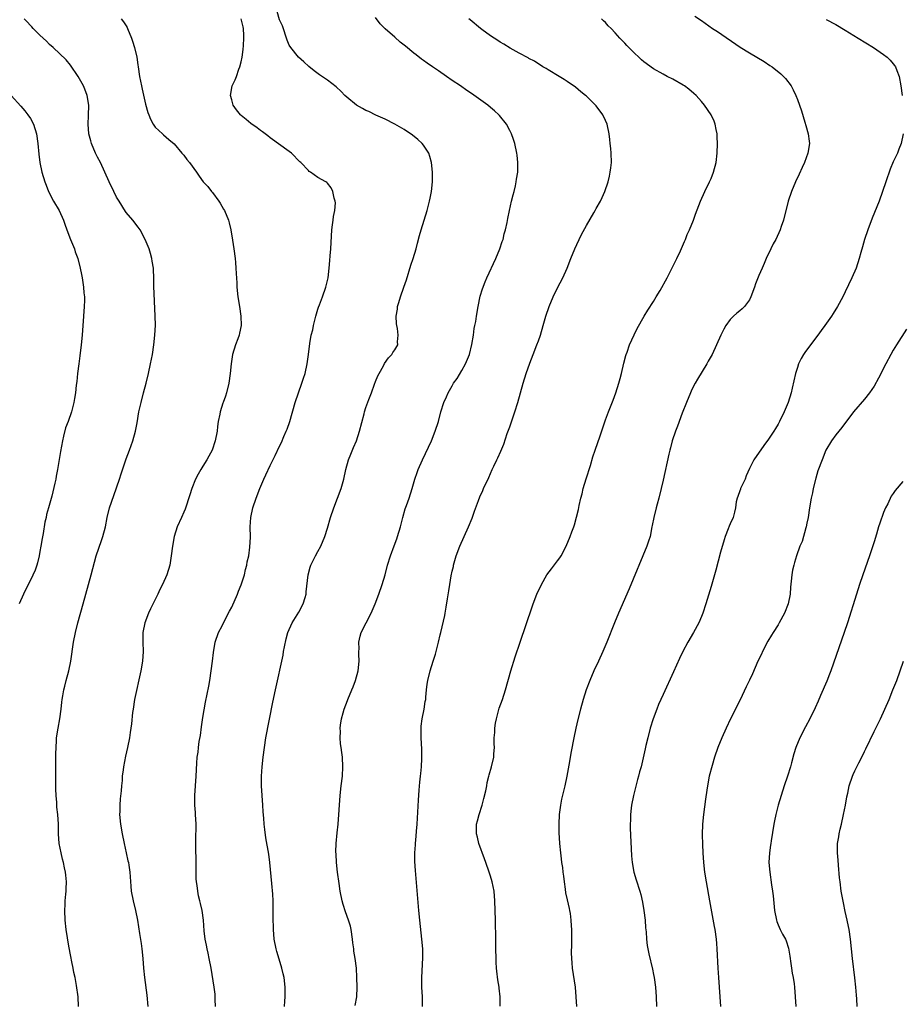
# Model space of a CAD drawing. Units: inches. Extents: x 2599874 to 2601000, y 1474297 to 1476000.
# Drawn here: x 2600449 to 2600633, y 1475429 to 1475635 of the extents above; entities that cross this region are included whole.
import ezdxf

# ---------------------------------------------------------------- set-up
doc = ezdxf.new("R2010")
doc.units = ezdxf.units.IN
doc.header["$MEASUREMENT"] = 0
doc.layers.add('LD25981473_10ft', color=4, linetype='Continuous')

msp = doc.modelspace()

# ---------------------------------------------------------------- linework, layer by layer
at = {"layer": 'LD25981473_10ft'}
for points, elevation in [([(2600504.03, 1475429), (2600504.11, 1475430.11), (2600504.15, 1475431), (2600504.16, 1475433), (2600503.94, 1475435), (2600503.75, 1475435.75), (2600503.47, 1475437), (2600502.87, 1475438.87), (2600502.41, 1475440.41), (2600502.25, 1475441), (2600501.88, 1475443), (2600501.71, 1475445), (2600501.7, 1475445.7), (2600501.66, 1475447), (2600501.64, 1475451), (2600501.57, 1475452.43), (2600501.39, 1475454.61), (2600500.97, 1475459), (2600500.73, 1475460.73), (2600500.14, 1475464.14), (2600499.88, 1475465.88), (2600499.8, 1475467), (2600499.72, 1475468.28), (2600499.58, 1475469.58), (2600499.49, 1475471), (2600499.33, 1475473), (2600499.23, 1475475), (2600499.25, 1475477), (2600499.38, 1475479), (2600499.57, 1475481), (2600499.82, 1475483), (2600500.15, 1475485), (2600501.57, 1475492.43), (2600502.11, 1475495), (2600503.72, 1475502.28), (2600503.82, 1475503), (2600503.98, 1475503.98), (2600504.36, 1475505.64), (2600504.73, 1475507), (2600505.62, 1475509), (2600506.68, 1475510.68), (2600507, 1475511.22), (2600507.91, 1475513), (2600508.31, 1475514.31), (2600508.5, 1475515), (2600508.53, 1475515.47), (2600508.95, 1475519), (2600509.39, 1475520.61), (2600509.52, 1475521), (2600509.98, 1475522.02), (2600510.49, 1475523), (2600511, 1475523.92), (2600511.56, 1475525), (2600512.41, 1475527), (2600513, 1475528.77), (2600513.64, 1475531), (2600514.31, 1475533), (2600515.85, 1475537), (2600516.39, 1475539), (2600516.8, 1475541), (2600517.36, 1475543), (2600517.84, 1475544.16), (2600518.44, 1475545.56), (2600519.04, 1475547), (2600519.69, 1475549), (2600520.6, 1475552.6), (2600520.71, 1475553), (2600521, 1475553.95), (2600521.6, 1475555.6), (2600522.13, 1475557), (2600522.78, 1475558.78), (2600523, 1475559.33), (2600523.5, 1475560.5), (2600523.74, 1475561), (2600524.65, 1475562.65), (2600524.88, 1475563.12), (2600525.69, 1475564.31), (2600526.4, 1475565), (2600526.62, 1475565.38), (2600527, 1475565.96), (2600527.63, 1475567), (2600527.59, 1475567.59), (2600527.74, 1475569), (2600527.6, 1475570.4), (2600527.45, 1475571), (2600527.38, 1475571.38), (2600527.34, 1475573), (2600527.57, 1475574.43), (2600527.6, 1475575), (2600527.84, 1475575.84), (2600528.2, 1475577), (2600528.93, 1475579), (2600529.44, 1475580.56), (2600530.38, 1475583.62), (2600530.86, 1475585), (2600531.48, 1475587), (2600531.77, 1475588.23), (2600532.18, 1475589.82), (2600532.52, 1475591), (2600533.17, 1475593), (2600533.75, 1475595), (2600534.27, 1475597), (2600534.38, 1475597.62), (2600534.66, 1475599), (2600534.86, 1475601), (2600534.87, 1475603), (2600534.68, 1475605), (2600534.32, 1475606.32), (2600534.1, 1475607), (2600533, 1475608.67), (2600532.75, 1475609), (2600531.83, 1475609.83), (2600530.72, 1475610.72), (2600529, 1475611.9), (2600527, 1475613.06), (2600525, 1475614.08), (2600523.08, 1475614.92), (2600521.64, 1475615.64), (2600521, 1475615.9), (2600520.3, 1475616.3), (2600519, 1475617.02), (2600517, 1475618.66), (2600516.63, 1475619), (2600515.84, 1475619.84), (2600514.81, 1475620.81), (2600513, 1475622.23), (2600511.34, 1475623.34), (2600510.19, 1475624.19), (2600509.08, 1475625.08), (2600508.05, 1475626.05), (2600506.96, 1475627), (2600505.32, 1475629), (2600505, 1475629.51), (2600504.56, 1475630.56), (2600503.57, 1475633.57), (2600503, 1475634.82), (2600502.5, 1475636.5)], 9510), ([(2600461.02, 1475429), (2600461, 1475431), (2600460.64, 1475433.36), (2600460.33, 1475435), (2600460.08, 1475436.08), (2600459.94, 1475437), (2600459.68, 1475438.32), (2600459.43, 1475439.43), (2600459, 1475441.53), (2600458.72, 1475443.28), (2600458.49, 1475445), (2600458.27, 1475447), (2600458.18, 1475449), (2600458.25, 1475450.25), (2600458.27, 1475451), (2600458.43, 1475452.43), (2600458.47, 1475453), (2600458.47, 1475453.53), (2600458.53, 1475455), (2600458.4, 1475456.4), (2600458.32, 1475457), (2600458.13, 1475457.87), (2600457.9, 1475459), (2600457.73, 1475459.73), (2600457.39, 1475461), (2600456.99, 1475463), (2600456.85, 1475465), (2600456.85, 1475467), (2600456.74, 1475469), (2600456.55, 1475470.55), (2600456.49, 1475471.51), (2600456.36, 1475473), (2600456.32, 1475474.32), (2600456.31, 1475476.31), (2600456.32, 1475479), (2600456.34, 1475480.34), (2600456.32, 1475481.68), (2600456.36, 1475483), (2600456.45, 1475484.45), (2600456.45, 1475485), (2600456.77, 1475487), (2600457.16, 1475489), (2600457.42, 1475491), (2600457.57, 1475492.43), (2600457.64, 1475493), (2600457.77, 1475493.77), (2600457.99, 1475495), (2600458.22, 1475495.78), (2600458.5, 1475497), (2600459.02, 1475499), (2600459.44, 1475501), (2600460.03, 1475505), (2600460.4, 1475507), (2600460.89, 1475509), (2600461.99, 1475513), (2600463.16, 1475517), (2600463.7, 1475519), (2600464.37, 1475521.63), (2600464.74, 1475523), (2600465.81, 1475526.19), (2600466.12, 1475527), (2600466.64, 1475529), (2600467.02, 1475531), (2600467.54, 1475533), (2600468.4, 1475535.6), (2600469.56, 1475539), (2600469.91, 1475540.09), (2600471, 1475543.22), (2600471.65, 1475545), (2600472.35, 1475547), (2600472.91, 1475549), (2600473.26, 1475550.74), (2600473.65, 1475553), (2600474.08, 1475555), (2600474.6, 1475557), (2600475.15, 1475559), (2600475.65, 1475561), (2600476.08, 1475563), (2600476.47, 1475565), (2600476.78, 1475567), (2600476.99, 1475569), (2600477.07, 1475571.07), (2600477.04, 1475573), (2600476.75, 1475579.25), (2600476.73, 1475581), (2600476.69, 1475582.69), (2600476.66, 1475583), (2600476.44, 1475584.44), (2600476.36, 1475585), (2600476.03, 1475586.03), (2600475.79, 1475587), (2600474.98, 1475589), (2600473.88, 1475591), (2600473.52, 1475591.52), (2600472.35, 1475593), (2600471, 1475594.63), (2600470.84, 1475594.84), (2600469.49, 1475597), (2600469, 1475597.83), (2600468.38, 1475599), (2600467.41, 1475601), (2600466.56, 1475603), (2600465.61, 1475605), (2600465, 1475606.17), (2600464.72, 1475606.72), (2600464.6, 1475607), (2600463.76, 1475609), (2600463.58, 1475609.58), (2600463.19, 1475611), (2600463.04, 1475613), (2600463.16, 1475614.84), (2600463.19, 1475617), (2600462.82, 1475619), (2600462.35, 1475620.35), (2600462.06, 1475621), (2600461, 1475622.97), (2600459.35, 1475625.35), (2600458.44, 1475626.44), (2600455.78, 1475629), (2600455, 1475629.68), (2600454.34, 1475630.34), (2600453, 1475631.6), (2600451.6, 1475633), (2600451.31, 1475633.31), (2600451, 1475633.62), (2600450.35, 1475634.35), (2600449.71, 1475635)], 9540), ([(2600469.93, 1475635), (2600470.41, 1475634.41), (2600471, 1475633.53), (2600471.2, 1475633.2), (2600471.29, 1475633), (2600472.1, 1475631), (2600472.32, 1475630.32), (2600472.73, 1475629), (2600473.2, 1475627), (2600473.43, 1475625.43), (2600473.52, 1475625), (2600473.79, 1475623), (2600474.16, 1475621), (2600474.31, 1475620.31), (2600475, 1475617.21), (2600475.49, 1475615.49), (2600475.69, 1475615), (2600476.04, 1475614.04), (2600476.62, 1475613), (2600477, 1475612.42), (2600478.53, 1475611), (2600478.8, 1475610.8), (2600479.85, 1475609.85), (2600481, 1475608.95), (2600482.62, 1475607), (2600483, 1475606.59), (2600483.65, 1475605.65), (2600484.2, 1475605), (2600485.63, 1475603), (2600486.19, 1475602.19), (2600487.08, 1475601), (2600488, 1475600), (2600488.78, 1475599), (2600489, 1475598.76), (2600490.3, 1475597), (2600490.58, 1475596.58), (2600491.32, 1475595.32), (2600491.48, 1475595), (2600492.33, 1475593), (2600492.46, 1475592.46), (2600492.85, 1475591), (2600493.2, 1475588.8), (2600493.46, 1475587), (2600493.73, 1475585), (2600493.8, 1475584.2), (2600493.88, 1475583), (2600493.91, 1475581.91), (2600494.05, 1475579.95), (2600494.1, 1475579), (2600494.3, 1475577), (2600494.6, 1475575), (2600494.91, 1475573), (2600494.97, 1475571), (2600494.6, 1475569.4), (2600494.53, 1475569), (2600494.28, 1475568.28), (2600493.8, 1475567), (2600493.19, 1475565), (2600492.86, 1475563), (2600492.66, 1475561), (2600492.41, 1475559), (2600491.93, 1475557), (2600491.68, 1475556.32), (2600491.24, 1475555), (2600491.17, 1475554.83), (2600490.6, 1475553), (2600490.55, 1475552.55), (2600490.21, 1475551), (2600490.03, 1475549.97), (2600489.94, 1475549), (2600489.57, 1475547), (2600488.89, 1475545), (2600488.25, 1475543.75), (2600487.81, 1475543), (2600487, 1475541.68), (2600486.55, 1475541), (2600485.97, 1475540.03), (2600485.48, 1475539), (2600484.69, 1475537), (2600484.28, 1475535.72), (2600483.26, 1475532.74), (2600483, 1475532.08), (2600482.51, 1475531), (2600481.64, 1475529), (2600481, 1475527), (2600480.63, 1475525), (2600480.39, 1475523), (2600480.07, 1475521), (2600479.5, 1475519), (2600478.59, 1475517), (2600478.02, 1475515.98), (2600477.58, 1475515), (2600476.07, 1475511.93), (2600475.65, 1475511), (2600474.85, 1475509), (2600474.45, 1475507), (2600474.43, 1475505), (2600474.51, 1475503), (2600474.39, 1475501), (2600474.05, 1475499), (2600472.73, 1475493), (2600472.41, 1475491), (2600472.32, 1475490.32), (2600472.09, 1475487.91), (2600471.85, 1475486.15), (2600471.65, 1475485), (2600471.25, 1475483), (2600470.84, 1475481.16), (2600470.43, 1475479), (2600470.37, 1475478.37), (2600470.18, 1475477), (2600470.13, 1475476.13), (2600470.02, 1475475), (2600469.95, 1475473.95), (2600469.74, 1475472.26), (2600469.64, 1475471), (2600469.63, 1475469.63), (2600469.6, 1475469), (2600469.8, 1475467), (2600470.14, 1475465), (2600470.54, 1475463), (2600471.01, 1475461), (2600471.35, 1475459.35), (2600471.44, 1475459), (2600471.53, 1475458.47), (2600471.74, 1475457), (2600471.96, 1475454.04), (2600472.06, 1475453), (2600472.42, 1475451), (2600472.92, 1475449), (2600473.33, 1475447), (2600473.77, 1475444.23), (2600474.08, 1475442.08), (2600474.26, 1475441), (2600474.48, 1475439), (2600474.62, 1475437), (2600474.81, 1475435), (2600475.32, 1475431.32), (2600475.5, 1475429)], 9530), ([(2600489.63, 1475429), (2600489.55, 1475430.45), (2600489.55, 1475431), (2600489.53, 1475431.53), (2600489.35, 1475433), (2600488.69, 1475437), (2600488.32, 1475439), (2600488.09, 1475440.09), (2600487.88, 1475441), (2600487.74, 1475441.74), (2600487.48, 1475443), (2600487.27, 1475444.73), (2600487.11, 1475447), (2600486.82, 1475449), (2600486.46, 1475450.46), (2600486.36, 1475451), (2600486.09, 1475452.09), (2600485.92, 1475453), (2600485.77, 1475454.23), (2600485.66, 1475455), (2600485.62, 1475455.62), (2600485.58, 1475457), (2600485.58, 1475458.42), (2600485.5, 1475463), (2600485.53, 1475463.53), (2600485.54, 1475465), (2600485.58, 1475465.58), (2600485.58, 1475467), (2600485.48, 1475469), (2600485.43, 1475469.43), (2600485.34, 1475471), (2600485.34, 1475473), (2600485.59, 1475477), (2600485.71, 1475479.71), (2600485.81, 1475481), (2600485.98, 1475482.02), (2600486.07, 1475483), (2600486.24, 1475484.24), (2600486.48, 1475485.52), (2600486.71, 1475487.29), (2600487, 1475489.29), (2600487.56, 1475492.44), (2600488.2, 1475495.8), (2600488.41, 1475497), (2600488.73, 1475499), (2600488.99, 1475500.99), (2600489.19, 1475502.81), (2600489.57, 1475505), (2600490.28, 1475507), (2600491, 1475508.35), (2600491.3, 1475509), (2600492.55, 1475511.45), (2600493, 1475512.25), (2600494.2, 1475515), (2600494.42, 1475515.58), (2600495, 1475516.9), (2600495.67, 1475519), (2600495.88, 1475520.12), (2600496.17, 1475521), (2600496.26, 1475521.74), (2600496.56, 1475523), (2600496.8, 1475524.8), (2600496.9, 1475526.9), (2600496.87, 1475529), (2600496.98, 1475531), (2600497.44, 1475533), (2600498.12, 1475535), (2600498.88, 1475537), (2600499.71, 1475539), (2600500.11, 1475539.89), (2600501, 1475541.81), (2600502.08, 1475543.92), (2600503, 1475545.89), (2600503.37, 1475546.63), (2600503.9, 1475547.9), (2600504.39, 1475549), (2600504.56, 1475549.44), (2600505.12, 1475551), (2600506.27, 1475555), (2600506.92, 1475557), (2600507.64, 1475559), (2600507.97, 1475560.03), (2600508.3, 1475561), (2600508.76, 1475563), (2600509.02, 1475565), (2600509.3, 1475567.3), (2600509.61, 1475569), (2600509.9, 1475570.1), (2600510.06, 1475571), (2600510.58, 1475573), (2600511, 1475574.41), (2600511.14, 1475574.86), (2600511.33, 1475575.33), (2600511.93, 1475577), (2600512.63, 1475579), (2600513.09, 1475581), (2600513.32, 1475583), (2600513.44, 1475584.56), (2600513.55, 1475585.55), (2600513.67, 1475587), (2600513.87, 1475591), (2600514.02, 1475592.02), (2600514.14, 1475593), (2600514.22, 1475593.78), (2600514.5, 1475595), (2600514.64, 1475596.64), (2600514.6, 1475597), (2600514.4, 1475597.6), (2600514.11, 1475599), (2600513.76, 1475599.76), (2600513, 1475600.69), (2600512.85, 1475600.84), (2600512.61, 1475601), (2600511, 1475601.93), (2600509.46, 1475603), (2600509.18, 1475603.18), (2600509, 1475603.34), (2600507.4, 1475605), (2600507.19, 1475605.19), (2600505.44, 1475607), (2600505, 1475607.35), (2600501, 1475610.18), (2600500.57, 1475610.57), (2600499.97, 1475611), (2600499.42, 1475611.42), (2600499, 1475611.68), (2600498.3, 1475612.3), (2600497, 1475613.16), (2600496.02, 1475614.02), (2600495, 1475614.86), (2600494.85, 1475615), (2600494.03, 1475616.03), (2600493.34, 1475617), (2600493, 1475618.1), (2600492.76, 1475619), (2600493.13, 1475621), (2600493.75, 1475622.25), (2600493.97, 1475623), (2600494.52, 1475624.52), (2600494.73, 1475625), (2600495, 1475626.03), (2600495.19, 1475627), (2600495.4, 1475628.6), (2600495.43, 1475629.43), (2600495.53, 1475631), (2600495.5, 1475631.5), (2600495.46, 1475633), (2600495.36, 1475633.36), (2600495, 1475635)], 9520), ([(2600518.79, 1475429.21), (2600519.07, 1475431), (2600519.14, 1475433), (2600519.12, 1475435), (2600519, 1475437), (2600518.74, 1475439), (2600518.5, 1475440.5), (2600518.45, 1475441), (2600518.28, 1475442.27), (2600518.22, 1475443), (2600517.93, 1475445), (2600517.75, 1475445.75), (2600517.39, 1475447), (2600516.74, 1475448.74), (2600516.26, 1475450.26), (2600516.06, 1475451), (2600515.65, 1475453), (2600515.39, 1475454.61), (2600515.06, 1475457), (2600514.85, 1475459), (2600514.78, 1475460.78), (2600514.74, 1475461.26), (2600514.81, 1475463), (2600515, 1475465.19), (2600515.18, 1475467), (2600515.66, 1475473), (2600515.87, 1475475), (2600516.1, 1475477), (2600516.21, 1475479), (2600516.09, 1475481), (2600515.94, 1475481.94), (2600515.84, 1475483), (2600515.73, 1475483.73), (2600515.64, 1475485), (2600515.67, 1475486.33), (2600515.63, 1475487), (2600515.69, 1475487.69), (2600515.89, 1475489), (2600516.22, 1475490.22), (2600516.46, 1475491), (2600517.18, 1475492.82), (2600517.24, 1475493), (2600518.07, 1475495), (2600518.32, 1475495.68), (2600518.85, 1475497), (2600519.36, 1475499), (2600519.57, 1475501), (2600519.53, 1475502.47), (2600519.54, 1475503), (2600519.57, 1475503.57), (2600519.55, 1475505), (2600519.79, 1475506.21), (2600520.03, 1475507), (2600522.09, 1475511), (2600522.91, 1475513), (2600523.67, 1475515), (2600524.38, 1475517), (2600524.98, 1475519.02), (2600525.49, 1475521), (2600526.11, 1475523), (2600526.9, 1475525.1), (2600527.46, 1475526.54), (2600527.62, 1475527), (2600528.24, 1475529), (2600528.73, 1475531), (2600529.21, 1475532.79), (2600529.47, 1475533.47), (2600529.99, 1475535), (2600530.62, 1475537), (2600531.2, 1475539), (2600531.66, 1475540.34), (2600531.93, 1475541), (2600532.83, 1475543), (2600534.67, 1475547), (2600535.47, 1475549), (2600536.11, 1475551), (2600536.65, 1475553), (2600537.26, 1475555), (2600537.83, 1475556.17), (2600538.13, 1475557), (2600539, 1475558.47), (2600539.29, 1475559), (2600540.02, 1475559.98), (2600541, 1475561.62), (2600541.8, 1475563), (2600542.58, 1475565), (2600543.08, 1475567.08), (2600543.42, 1475569), (2600543.59, 1475570.41), (2600543.74, 1475571), (2600543.9, 1475571.9), (2600544.05, 1475573), (2600544.39, 1475575), (2600544.86, 1475577.14), (2600545.32, 1475578.68), (2600545.87, 1475580.13), (2600546.24, 1475581), (2600548.08, 1475585), (2600548.94, 1475587), (2600549.44, 1475588.56), (2600549.6, 1475589), (2600549.86, 1475590.14), (2600550.15, 1475591), (2600550.49, 1475592.49), (2600550.63, 1475593.37), (2600550.94, 1475595), (2600551.38, 1475597), (2600551.71, 1475598.29), (2600551.9, 1475599), (2600552.2, 1475600.2), (2600552.37, 1475601), (2600552.43, 1475601.57), (2600552.66, 1475603), (2600552.7, 1475605), (2600552.53, 1475606.53), (2600552.49, 1475607), (2600552.07, 1475609), (2600551.81, 1475609.81), (2600551.38, 1475611), (2600551, 1475611.69), (2600550.34, 1475613), (2600548.87, 1475614.87), (2600548.75, 1475615), (2600547.83, 1475615.83), (2600547, 1475616.53), (2600546.41, 1475617), (2600545, 1475618.02), (2600543, 1475619.42), (2600542.05, 1475620.05), (2600540.72, 1475621), (2600539, 1475622.17), (2600537.8, 1475623), (2600536.13, 1475624.13), (2600534.89, 1475625), (2600533.76, 1475625.76), (2600533, 1475626.32), (2600532.6, 1475626.6), (2600531.46, 1475627.46), (2600531, 1475627.86), (2600529.27, 1475629.27), (2600529, 1475629.52), (2600528.16, 1475630.16), (2600527, 1475631.15), (2600525, 1475632.94), (2600523.98, 1475633.98), (2600523, 1475635.27)], 9500), ([(2600532.83, 1475429), (2600532.77, 1475431), (2600532.66, 1475433), (2600532.66, 1475435), (2600532.88, 1475439.12), (2600532.86, 1475441), (2600532.68, 1475443), (2600532.23, 1475447), (2600532.04, 1475449), (2600531.31, 1475457.31), (2600531.19, 1475459.19), (2600531.19, 1475461), (2600531.34, 1475462.66), (2600531.34, 1475463), (2600531.5, 1475464.5), (2600531.57, 1475465.57), (2600531.68, 1475467), (2600531.96, 1475472.04), (2600532.13, 1475474.13), (2600532.24, 1475475.76), (2600532.4, 1475477), (2600532.43, 1475477.57), (2600532.61, 1475479), (2600532.69, 1475480.69), (2600532.69, 1475481), (2600532.65, 1475482.65), (2600532.51, 1475485), (2600532.52, 1475486.52), (2600532.51, 1475487), (2600532.54, 1475487.46), (2600532.72, 1475489), (2600533.12, 1475491), (2600533.38, 1475492.62), (2600533.47, 1475493), (2600533.53, 1475493.53), (2600533.66, 1475495), (2600533.79, 1475496.21), (2600533.89, 1475497), (2600534.39, 1475499), (2600535.04, 1475501), (2600535.51, 1475502.49), (2600535.64, 1475503), (2600535.85, 1475503.85), (2600536.16, 1475505), (2600536.52, 1475506.52), (2600536.65, 1475507), (2600537.45, 1475510.55), (2600537.52, 1475511), (2600537.76, 1475512.24), (2600537.99, 1475513.99), (2600538.31, 1475515.69), (2600538.49, 1475517), (2600538.8, 1475518.8), (2600539, 1475519.75), (2600539.25, 1475520.75), (2600539.29, 1475521), (2600539.86, 1475523), (2600540.61, 1475525), (2600542.42, 1475529), (2600543.16, 1475530.84), (2600543.68, 1475532.32), (2600544.49, 1475534.49), (2600544.74, 1475535.26), (2600545.36, 1475536.64), (2600545.56, 1475537), (2600546.67, 1475539.33), (2600547.37, 1475541), (2600547.7, 1475541.7), (2600548.31, 1475543), (2600548.55, 1475543.45), (2600549.16, 1475544.84), (2600549.74, 1475546.26), (2600550.49, 1475548.49), (2600550.77, 1475549.23), (2600551, 1475549.91), (2600551.3, 1475550.7), (2600552.08, 1475553), (2600552.69, 1475555), (2600553.82, 1475559), (2600554.41, 1475561), (2600555.16, 1475563.16), (2600555.86, 1475565), (2600556.68, 1475567), (2600557, 1475567.84), (2600557.42, 1475569), (2600558, 1475571), (2600558.54, 1475573), (2600559.23, 1475575), (2600560.09, 1475577), (2600561, 1475578.92), (2600562.08, 1475581), (2600563, 1475583), (2600563.75, 1475585), (2600564.55, 1475587), (2600565, 1475587.93), (2600565.49, 1475589), (2600565.99, 1475590.01), (2600567, 1475591.9), (2600568.52, 1475594.52), (2600568.79, 1475595), (2600569, 1475595.41), (2600569.95, 1475597), (2600570.29, 1475597.71), (2600570.84, 1475599), (2600571.51, 1475601), (2600571.82, 1475602.18), (2600571.98, 1475603), (2600572.09, 1475603.91), (2600572.2, 1475605), (2600572.15, 1475607), (2600572.07, 1475607.93), (2600571.96, 1475609), (2600571.85, 1475609.85), (2600571.74, 1475611), (2600571.34, 1475613), (2600571, 1475613.78), (2600570.42, 1475615), (2600569, 1475616.86), (2600568.88, 1475617), (2600567, 1475618.84), (2600566.82, 1475619), (2600565.8, 1475619.8), (2600564.72, 1475620.72), (2600563, 1475621.92), (2600562.38, 1475622.38), (2600561.28, 1475623), (2600559, 1475624.37), (2600558.62, 1475624.62), (2600557.94, 1475625), (2600556.14, 1475626.14), (2600555, 1475626.74), (2600554.84, 1475626.84), (2600553, 1475627.83), (2600551.12, 1475628.88), (2600549.74, 1475629.74), (2600549, 1475630.16), (2600548.5, 1475630.5), (2600547, 1475631.49), (2600545.21, 1475632.79), (2600544.93, 1475633), (2600542.76, 1475634.77), (2600542.49, 1475635)], 9490), ([(2600548.99, 1475429.01), (2600549.04, 1475430.96), (2600548.81, 1475432.81), (2600548.81, 1475433), (2600548.52, 1475434.52), (2600548.31, 1475436.31), (2600548.22, 1475437), (2600548.18, 1475438.19), (2600548.14, 1475439), (2600548.12, 1475441), (2600548.08, 1475442.08), (2600548.07, 1475443.93), (2600548.01, 1475446.01), (2600548, 1475447), (2600547.95, 1475449), (2600547.88, 1475451), (2600547.72, 1475453), (2600547.34, 1475455), (2600547, 1475456.13), (2600546.71, 1475457), (2600546, 1475459), (2600545.76, 1475459.76), (2600544.57, 1475463), (2600544.27, 1475464.27), (2600544.06, 1475465), (2600544.07, 1475466.07), (2600544.1, 1475467), (2600544.31, 1475467.69), (2600544.61, 1475469), (2600545.23, 1475471), (2600545.61, 1475472.39), (2600545.99, 1475473.99), (2600546.19, 1475475), (2600546.32, 1475475.69), (2600546.66, 1475477), (2600546.72, 1475477.28), (2600547.21, 1475479), (2600547.67, 1475481), (2600547.7, 1475481.7), (2600547.81, 1475483), (2600547.76, 1475483.76), (2600547.78, 1475485), (2600547.88, 1475486.12), (2600547.89, 1475487), (2600548.06, 1475488.06), (2600548.23, 1475489), (2600548.83, 1475491.17), (2600549.47, 1475493), (2600550.13, 1475495), (2600551.25, 1475499), (2600552.12, 1475501.88), (2600553.15, 1475505), (2600555.66, 1475512.34), (2600555.89, 1475513), (2600556.67, 1475515), (2600557.6, 1475517), (2600558.76, 1475519), (2600559.71, 1475520.29), (2600561, 1475521.96), (2600561.45, 1475522.55), (2600561.73, 1475523), (2600562.77, 1475525), (2600563.62, 1475527), (2600563.96, 1475527.96), (2600564.36, 1475529), (2600564.52, 1475529.48), (2600565.35, 1475532.65), (2600565.49, 1475533.49), (2600565.85, 1475535), (2600566.1, 1475535.9), (2600566.35, 1475537), (2600566.95, 1475539.05), (2600567.85, 1475541.85), (2600568.37, 1475543.63), (2600568.82, 1475545), (2600569.37, 1475546.63), (2600569.78, 1475547.78), (2600571, 1475551.34), (2600571.61, 1475553), (2600572.57, 1475555.43), (2600573.13, 1475557), (2600573.75, 1475559), (2600574.02, 1475559.98), (2600574.3, 1475561), (2600574.83, 1475563.17), (2600575.24, 1475564.76), (2600575.31, 1475565), (2600575.5, 1475565.5), (2600576, 1475567), (2600576.95, 1475569.05), (2600577.59, 1475570.41), (2600579.06, 1475573), (2600579.79, 1475574.21), (2600581, 1475576.05), (2600581.58, 1475577), (2600582.36, 1475578.36), (2600583.82, 1475581), (2600584.75, 1475582.75), (2600585.87, 1475585), (2600586.6, 1475586.6), (2600587.44, 1475588.56), (2600587.64, 1475589), (2600588.02, 1475589.98), (2600588.5, 1475591), (2600589.31, 1475593), (2600589.75, 1475594.25), (2600590.83, 1475597), (2600591.7, 1475599), (2600592.69, 1475601), (2600593, 1475601.7), (2600593.53, 1475603), (2600594.04, 1475605), (2600594.26, 1475607), (2600594.31, 1475609), (2600594.29, 1475610.29), (2600594.25, 1475611), (2600594.07, 1475611.93), (2600593.89, 1475613), (2600593.63, 1475613.63), (2600593, 1475615.01), (2600591.62, 1475617), (2600591, 1475617.77), (2600589.91, 1475619), (2600589.44, 1475619.44), (2600588.35, 1475620.35), (2600587.47, 1475621), (2600587.18, 1475621.18), (2600585, 1475622.39), (2600583.86, 1475623), (2600583, 1475623.43), (2600581, 1475624.58), (2600579, 1475626.02), (2600578.47, 1475626.47), (2600577.93, 1475627), (2600577, 1475627.85), (2600575.44, 1475629.44), (2600575, 1475629.93), (2600574.45, 1475630.45), (2600574, 1475631), (2600573, 1475632.1), (2600572.15, 1475633), (2600571.57, 1475633.57), (2600571, 1475634.23), (2600570.58, 1475634.58), (2600570.17, 1475635)], 9480), ([(2600589.59, 1475635.59), (2600591, 1475634.63), (2600593.33, 1475633), (2600594.34, 1475632.34), (2600599.1, 1475629.1), (2600601, 1475627.9), (2600604.07, 1475626.07), (2600605.29, 1475625.29), (2600605.72, 1475625), (2600607.54, 1475623.54), (2600608.54, 1475622.54), (2600609.68, 1475621), (2600610.16, 1475620.16), (2600610.72, 1475619), (2600611, 1475618.19), (2600611.48, 1475617), (2600611.84, 1475615.84), (2600612.56, 1475613.44), (2600612.77, 1475612.77), (2600613.27, 1475611), (2600613.47, 1475609.47), (2600613.51, 1475609), (2600613.22, 1475607), (2600612.5, 1475605), (2600612.04, 1475603.96), (2600611.38, 1475602.62), (2600610.61, 1475601), (2600609.77, 1475599), (2600609.12, 1475597), (2600608.1, 1475593), (2600607.65, 1475591.65), (2600607.42, 1475591), (2600606.49, 1475589), (2600605.95, 1475588.05), (2600605.44, 1475587), (2600604.51, 1475585), (2600604.05, 1475583.95), (2600603.68, 1475583), (2600603, 1475581.43), (2600602.3, 1475579.7), (2600602.06, 1475579), (2600601.31, 1475577), (2600601, 1475576.36), (2600599.97, 1475575), (2600599.51, 1475574.49), (2600599, 1475574.06), (2600598.39, 1475573.61), (2600597.67, 1475573), (2600597, 1475572.31), (2600596.06, 1475571), (2600595.7, 1475570.3), (2600595.02, 1475569), (2600594.16, 1475567), (2600593.21, 1475565), (2600592.42, 1475563.58), (2600592.12, 1475563), (2600590.17, 1475559.82), (2600589.69, 1475559), (2600589, 1475557.65), (2600588.69, 1475557), (2600587.86, 1475555), (2600587, 1475552.76), (2600585.99, 1475550.01), (2600585.58, 1475549), (2600584.89, 1475547), (2600584.51, 1475545.49), (2600584.37, 1475545), (2600584.18, 1475544.18), (2600583, 1475538.74), (2600582.6, 1475537), (2600582.1, 1475535), (2600581.78, 1475533.78), (2600581.55, 1475533), (2600581.04, 1475531), (2600580.72, 1475529.28), (2600580.68, 1475529), (2600580.28, 1475527), (2600579.97, 1475526.03), (2600579.61, 1475525), (2600575.92, 1475516.08), (2600573.68, 1475511), (2600572.84, 1475509), (2600571.26, 1475505), (2600570.43, 1475503), (2600569.52, 1475501), (2600568.56, 1475499), (2600567.69, 1475497), (2600566.94, 1475495), (2600566.31, 1475493), (2600565.76, 1475491), (2600565.19, 1475488.81), (2600564.76, 1475487), (2600564.34, 1475485), (2600563.81, 1475482.19), (2600563.31, 1475479.31), (2600562.88, 1475477), (2600562.47, 1475475), (2600561.81, 1475472.19), (2600561.56, 1475471), (2600561.29, 1475469), (2600561.22, 1475467), (2600561.26, 1475465.26), (2600561.4, 1475463), (2600561.57, 1475461), (2600561.75, 1475459.75), (2600561.81, 1475459), (2600561.98, 1475457.98), (2600562.08, 1475457), (2600562.19, 1475456.19), (2600562.33, 1475455), (2600562.55, 1475453.45), (2600562.65, 1475452.65), (2600563, 1475451.22), (2600563.38, 1475449.38), (2600563.49, 1475449), (2600563.61, 1475448.39), (2600563.78, 1475447), (2600563.79, 1475445.79), (2600563.88, 1475445), (2600563.91, 1475444.09), (2600563.89, 1475441.89), (2600563.84, 1475440.16), (2600563.88, 1475439), (2600563.94, 1475438.06), (2600564.04, 1475437), (2600564.63, 1475433), (2600564.82, 1475431), (2600564.91, 1475429)], 9470), ([(2600617, 1475634.86), (2600619, 1475633.8), (2600621, 1475632.64), (2600623.7, 1475631), (2600626.9, 1475629), (2600629, 1475627.56), (2600629.75, 1475627), (2600630.38, 1475626.38), (2600631, 1475625.63), (2600631.28, 1475625.28), (2600631.47, 1475625), (2600631.75, 1475624.25), (2600632.25, 1475623), (2600632.62, 1475621), (2600632.87, 1475619)], 9460), ([(2600446.99, 1475619), (2600449, 1475616.81), (2600449.83, 1475615.83), (2600450.45, 1475615), (2600451, 1475614.18), (2600451.66, 1475613), (2600452.31, 1475611), (2600452.58, 1475609), (2600452.74, 1475606.74), (2600452.97, 1475605), (2600453.42, 1475603), (2600454.04, 1475601), (2600454.29, 1475600.29), (2600454.79, 1475599), (2600455.82, 1475597), (2600457, 1475595), (2600457.88, 1475593), (2600458.16, 1475592.16), (2600458.6, 1475591), (2600459.37, 1475589), (2600460.18, 1475587), (2600460.37, 1475586.37), (2600460.89, 1475585), (2600461.41, 1475583), (2600461.65, 1475581.65), (2600461.81, 1475581), (2600462.11, 1475579), (2600462.17, 1475577.83), (2600462.26, 1475577), (2600462.26, 1475576.26), (2600462.23, 1475575), (2600462.11, 1475573), (2600461.81, 1475569), (2600461.61, 1475567), (2600461.33, 1475564.67), (2600461.11, 1475563), (2600460.86, 1475561), (2600460.68, 1475559.32), (2600460.57, 1475558.57), (2600460.38, 1475557), (2600460.21, 1475555.79), (2600460.06, 1475555), (2600459.56, 1475553), (2600458.86, 1475551), (2600458.35, 1475549.65), (2600457.92, 1475547.92), (2600457.67, 1475547), (2600457.25, 1475544.75), (2600456.67, 1475541), (2600456.39, 1475539.61), (2600456.3, 1475539), (2600456.12, 1475538.12), (2600455.46, 1475535.46), (2600454.8, 1475533), (2600454.38, 1475531.62), (2600454.28, 1475531), (2600454, 1475530), (2600453.64, 1475527.64), (2600453.43, 1475526.57), (2600453.2, 1475525), (2600453, 1475523.91), (2600452.85, 1475523), (2600452.51, 1475521.49), (2600452.33, 1475521), (2600452.01, 1475519.99), (2600451, 1475517.92), (2600450.02, 1475516.02), (2600449.54, 1475515), (2600448.68, 1475513)], 9550), ([(2600633.06, 1475611), (2600632.66, 1475609), (2600632.18, 1475607.82), (2600631.87, 1475607), (2600631, 1475605.15), (2600630.38, 1475603.62), (2600629.45, 1475601), (2600628.78, 1475599), (2600628.05, 1475597), (2600626.6, 1475593.4), (2600625.71, 1475591), (2600625.01, 1475588.99), (2600624.56, 1475587.44), (2600624.25, 1475586.25), (2600623.9, 1475585), (2600623.24, 1475583), (2600622.37, 1475581), (2600621, 1475578.06), (2600620.47, 1475577), (2600619.35, 1475575), (2600618.44, 1475573.56), (2600618.11, 1475573), (2600616.76, 1475571), (2600615.99, 1475570.01), (2600615.27, 1475569), (2600613.72, 1475567), (2600612.58, 1475565.42), (2600612.29, 1475565), (2600611.83, 1475564.17), (2600611.24, 1475563), (2600611, 1475562.25), (2600610.61, 1475561), (2600609.95, 1475557.95), (2600609.72, 1475557), (2600609.11, 1475555), (2600608.28, 1475553), (2600607.29, 1475551), (2600607, 1475550.47), (2600606.43, 1475549.57), (2600606.09, 1475549), (2600605, 1475547.32), (2600604, 1475546), (2600601.92, 1475543), (2600601, 1475541.17), (2600600.34, 1475539.66), (2600600.09, 1475539), (2600599.17, 1475537), (2600599.13, 1475536.87), (2600599, 1475536.52), (2600598.62, 1475535.38), (2600598.45, 1475535), (2600598.26, 1475534.26), (2600598.08, 1475533), (2600597.91, 1475532.09), (2600597.59, 1475531), (2600597, 1475529.68), (2600596.8, 1475529.2), (2600596.59, 1475528.59), (2600595.96, 1475527), (2600595.71, 1475526.29), (2600595, 1475523.76), (2600594, 1475520), (2600593.71, 1475519), (2600593, 1475516.56), (2600591.92, 1475513), (2600591.28, 1475511), (2600591, 1475510.3), (2600590.44, 1475509), (2600589.34, 1475507), (2600588.17, 1475505), (2600587.11, 1475503), (2600586.44, 1475501.56), (2600585.2, 1475498.8), (2600583, 1475494.03), (2600582.06, 1475491.94), (2600581.67, 1475491), (2600580.92, 1475489), (2600580.31, 1475487), (2600579.78, 1475485), (2600579.39, 1475483.39), (2600579.25, 1475482.75), (2600578.39, 1475479), (2600578.09, 1475477.91), (2600577.88, 1475477), (2600577.69, 1475476.31), (2600576.84, 1475473), (2600576.43, 1475471), (2600576.34, 1475470.34), (2600576.19, 1475469), (2600576.17, 1475467.83), (2600576.14, 1475467), (2600576.15, 1475466.15), (2600576.43, 1475460.43), (2600576.57, 1475459), (2600576.9, 1475457), (2600577.36, 1475455.36), (2600578.13, 1475453), (2600578.33, 1475452.33), (2600578.71, 1475450.71), (2600578.99, 1475449), (2600579.22, 1475447), (2600579.35, 1475445.35), (2600579.44, 1475444.56), (2600579.54, 1475443), (2600579.67, 1475441.67), (2600579.99, 1475439.99), (2600580.77, 1475436.77), (2600581, 1475435.62), (2600581.1, 1475435), (2600581.38, 1475433), (2600581.58, 1475431), (2600581.6, 1475429)], 9460), ([(2600633.76, 1475570.24), (2600631.67, 1475567), (2600631, 1475565.89), (2600630.49, 1475565), (2600629.46, 1475563), (2600627.96, 1475560.04), (2600627, 1475558.37), (2600626.05, 1475557), (2600625, 1475555.67), (2600622.74, 1475553), (2600620.26, 1475549.74), (2600619.63, 1475549), (2600619, 1475548.21), (2600618.13, 1475547), (2600616.97, 1475545), (2600616.15, 1475543), (2600615.29, 1475540.71), (2600614.84, 1475539.16), (2600614.32, 1475537), (2600614.15, 1475536.15), (2600613.89, 1475535), (2600613.56, 1475533), (2600613.26, 1475531), (2600613, 1475529.77), (2600612.86, 1475529), (2600612.79, 1475528.79), (2600612.01, 1475525.99), (2600611.55, 1475525), (2600610.84, 1475523), (2600610.44, 1475521.56), (2600610.25, 1475521), (2600610.02, 1475519.98), (2600609.83, 1475519), (2600609.72, 1475517.72), (2600609.57, 1475516.43), (2600609.47, 1475515), (2600609.06, 1475513), (2600608.31, 1475511), (2600607.24, 1475509), (2600607, 1475508.6), (2600605.94, 1475507), (2600605.59, 1475506.41), (2600604.82, 1475505.18), (2600603.72, 1475503), (2600603.5, 1475502.5), (2600602.79, 1475501), (2600601.62, 1475498.38), (2600601, 1475497.03), (2600600.35, 1475495.65), (2600599.04, 1475492.96), (2600597.05, 1475488.95), (2600596.14, 1475487), (2600595.23, 1475485), (2600594.43, 1475483), (2600593.75, 1475481), (2600593.21, 1475479.21), (2600592.64, 1475477), (2600592.24, 1475475), (2600592.09, 1475474.09), (2600591.81, 1475472.19), (2600591.39, 1475469), (2600591.22, 1475467), (2600591.18, 1475464.82), (2600591.23, 1475462.77), (2600591.31, 1475461), (2600591.44, 1475459), (2600591.66, 1475457), (2600591.96, 1475455), (2600592.66, 1475451), (2600593.65, 1475445.65), (2600593.76, 1475445), (2600594.05, 1475443), (2600594.11, 1475442.11), (2600594.22, 1475441), (2600594.4, 1475437), (2600594.53, 1475435), (2600594.7, 1475433), (2600594.84, 1475431), (2600594.94, 1475428.94)], 9450), ([(2600633, 1475538.5), (2600631.4, 1475536.6), (2600631, 1475535.97), (2600630.59, 1475535.41), (2600629.86, 1475533.86), (2600629.39, 1475533), (2600629, 1475532.04), (2600628.18, 1475529.82), (2600627.96, 1475529), (2600627.52, 1475527.52), (2600627, 1475525.89), (2600626.03, 1475523), (2600624.66, 1475519), (2600624, 1475517), (2600623.35, 1475515), (2600621.46, 1475509), (2600620.78, 1475507), (2600618, 1475499), (2600617.73, 1475498.27), (2600617.16, 1475496.84), (2600615.84, 1475493.84), (2600615.34, 1475492.66), (2600614.73, 1475491.27), (2600613.62, 1475489), (2600612.7, 1475487.3), (2600611.51, 1475485), (2600610.68, 1475483), (2600610.29, 1475481.71), (2600609.8, 1475479.8), (2600609.57, 1475479), (2600608.94, 1475477), (2600608.25, 1475475), (2600607.6, 1475473), (2600607.02, 1475471), (2600606.54, 1475469), (2600606.27, 1475467.73), (2600606.13, 1475467), (2600605.51, 1475463.51), (2600605.44, 1475463), (2600605.4, 1475462.6), (2600605.16, 1475461), (2600605.08, 1475459), (2600605.24, 1475457), (2600605.64, 1475454.36), (2600605.83, 1475453), (2600605.96, 1475452.04), (2600606.27, 1475449), (2600606.63, 1475447), (2600606.72, 1475446.72), (2600607, 1475445.99), (2600607.44, 1475445), (2600607.93, 1475444.07), (2600608.54, 1475443), (2600608.69, 1475442.69), (2600609.17, 1475441.17), (2600609.44, 1475439.44), (2600609.49, 1475439), (2600609.59, 1475438.41), (2600609.77, 1475437), (2600609.93, 1475435.93), (2600610.13, 1475435), (2600610.33, 1475433.67), (2600610.42, 1475433), (2600610.7, 1475429)], 9440), ([(2600623.48, 1475429), (2600623.4, 1475430.6), (2600623.32, 1475431.32), (2600623.21, 1475433), (2600623.02, 1475434.98), (2600622.53, 1475439), (2600622.07, 1475443), (2600621.79, 1475445), (2600621.67, 1475445.67), (2600621.4, 1475447), (2600621, 1475448.76), (2600620.6, 1475450.6), (2600620.16, 1475453), (2600619.9, 1475455), (2600619.83, 1475455.83), (2600619.57, 1475458.43), (2600619.51, 1475459.51), (2600619.35, 1475461), (2600619.39, 1475463), (2600619.66, 1475464.34), (2600619.74, 1475465), (2600619.94, 1475465.94), (2600620.2, 1475467), (2600620.64, 1475469), (2600621.04, 1475471), (2600621.31, 1475472.69), (2600621.5, 1475473.5), (2600621.8, 1475475), (2600622.48, 1475477), (2600622.65, 1475477.35), (2600623, 1475478.11), (2600623.3, 1475478.7), (2600623.42, 1475479), (2600623.83, 1475479.83), (2600624.43, 1475481), (2600625, 1475482.19), (2600625.27, 1475482.73), (2600627, 1475486.36), (2600628.33, 1475489), (2600629.27, 1475491), (2600630.14, 1475493), (2600630.95, 1475495), (2600631.73, 1475497), (2600632.45, 1475499), (2600633.12, 1475501)], 9430)]:
    msp.add_lwpolyline(points, dxfattribs=dict(at, elevation=elevation))

doc.saveas('drawing.dxf')
